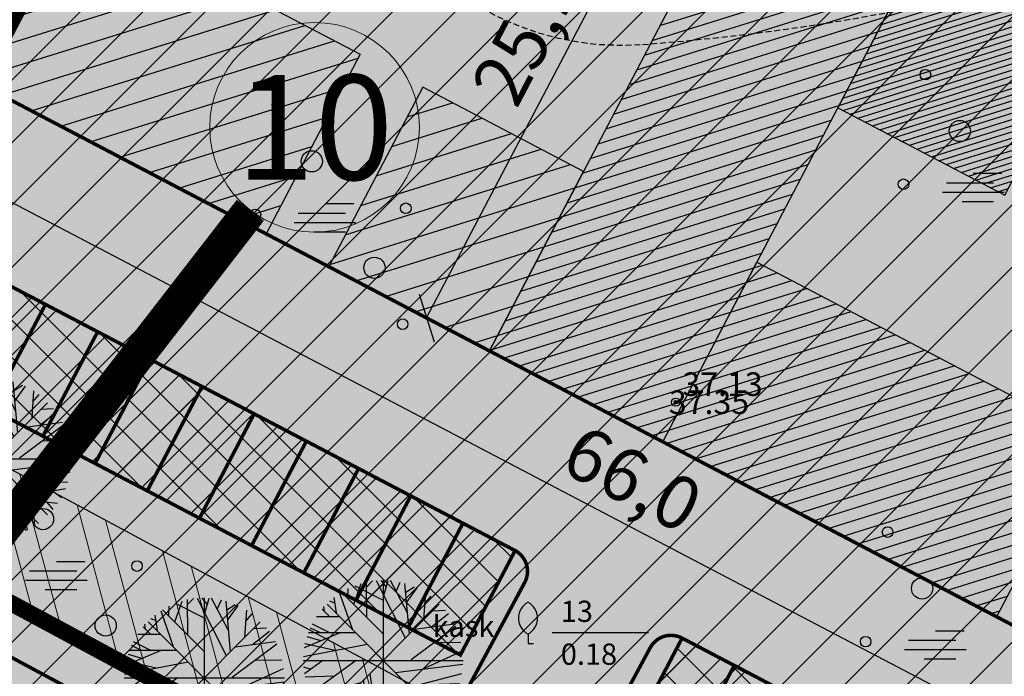
# Model space of a CAD drawing. Units: metres. Extents: x 68746 to 545911, y 50857 to 6585816.
# Drawn here: x 69798 to 69840, y 51863 to 51891 of the extents above; entities that cross this region are included whole.
import ezdxf
from ezdxf.enums import TextEntityAlignment as Align

# ---------------------------------------------------------------- set-up
doc = ezdxf.new("R2010")
doc.units = ezdxf.units.M
doc.linetypes.add('04249 DP$0$DASHED', pattern=[0.75, 0.5, -0.25])
doc.linetypes.add('2000+500$0$HIDDEN', pattern=[0.375, 0.25, -0.125])
for name, color, linetype in [('04249 DP$0$g-HALJASTUS', 7, 'Continuous'), ('04249 DP$0$g-KORGUS', 7, 'Continuous'), ('04249 DP$0$K-det-HALJASTUS', 3, 'Continuous'), ('04249 DP$0$K-det-tulemuur', 195, '04249 DP$0$DASHED'), ('04249 DP$0$K-dim-pohijoonis', 7, 'Continuous'), ('04249 DP$0$K-exp-abi_EO', 255, 'Continuous'), ('04249 DP$0$K-ha-murukivi1', 71, 'Continuous'), ('04249 DP$0$K-ha-R', 71, 'Continuous'), ('04249 DP$0$K-halj-hatch-OLULINE', 80, 'Continuous'), ('04249 DP$0$K-ho-1.kor', 40, 'Continuous'), ('04249 DP$0$K-ho-2.kor', 140, 'Continuous'), ('04249 DP$0$K-ho-3.kor', 220, 'Continuous'), ('04249 DP$0$K-kr-krj', 1, 'Continuous'), ('04249 DP$0$K-kr-tehno-KRJ', 240, 'Continuous'), ('2000+500$0$10$HALJASTUS', 7, 'Continuous'), ('2000+500$0$2$PUNKT', 7, 'Continuous'), ('2000+500$0$4$KORGUS', 7, 'Continuous'), ('2000+500$0$9$HORISONTAAL', 7, 'Continuous'), ('K-re-asf-KT', 31, 'Continuous'), ('K-re-dim', 7, 'Continuous'), ('K-re-kate', 254, 'Continuous'), ('K-re-KM', 7, 'Continuous'), ('K-re-P', 1, 'Continuous')]:
    doc.layers.add(name, color=color, linetype=linetype)
for name, color, linetype, lineweight in [('04249 DP$0$K-det-EHITUSALA', 28, '04249 DP$0$DASHED', 25), ('04249 DP$0$K-det-kaitsev_tanav', 175, 'Continuous', 15), ('04249 DP$0$K-exp-EO', 7, 'Continuous', 15), ('04249 DP$0$K-exp-ha-POSNR', 41, 'Continuous', 20), ('04249 DP$0$K-exp-NR', 7, 'Continuous', 15), ('04249 DP$0$k-ha-EHITUSALA', 26, 'Continuous', 20), ('04249 DP$0$K-ha-murukivi2', 92, 'Continuous', 0)]:
    doc.layers.add(name, color=color, linetype=linetype, lineweight=lineweight)
doc.layers.add('04249 DP$0$K-kr-abipind', color=5, linetype='Continuous', plot=False)
doc.styles.add('04249 DP$0$ISOCP', font='ISOCP', dxfattribs={"height": 0.2})
doc.styles.add('04249 DP$0$SWISL', font='swissl.ttf')
doc.styles.add('04249 DP$0$txt', font='TXT', dxfattribs={"height": 0.2})
doc.styles.add('2000+500$0$ISOCP', font='ISOCP', dxfattribs={"height": 0.2})
doc.styles.add('2000+500$0$txt', font='TXT', dxfattribs={"height": 0.2})
doc.dimstyles.new('04249 DP$0$1-1000', dxfattribs={"dimscale": 0, "dimtxt": 2.25, "dimasz": 1.5, "dimexe": 0.5, "dimexo": 0, "dimgap": 0.5, "dimtad": 1, "dimdec": 1, "dimrnd": 0.1, "dimzin": 0, "dimtxsty": '04249 DP$0$SWISL', "dimblk1": '04249 DP$0$_OBLIQUE', "dimblk2": '04249 DP$0$_OBLIQUE', "dimsah": 1, "dimcen": 0.09, "dimclrd": 256, "dimclre": 256, "dimclrt": 256, "dimazin": 0, "dimtfac": 1, "dimtdec": 1, "dimtmove": 0, "dimatfit": 3, "dimldrblk": '04249 DP$0$_OBLIQUE', "dimfxl": 0, "dimtolj": 1, "dimtzin": 0, "dimarcsym": 0})
pattern_1 = [(17.334564, (69064.1605, 53440.8454), (-0.14897539, 0.47729062), [])]
pattern_2 = [(45, (0, 0), (-0.795495129, 0.795495129), []), (135, (0, 0), (-0.795495129, -0.795495129), [])]

# ---------------------------------------------------------------- blocks, each defined once
blk = doc.blocks.new('2000+500$0$48')
at = {"layer": '2000+500$0$10$HALJASTUS', "color": 3, "linetype": 'Continuous'}
blk.add_circle((0, 0), 0.45, dxfattribs=at)
blk = doc.blocks.new('2000+500$0$47')
at = {"layer": '2000+500$0$10$HALJASTUS', "color": 3, "linetype": 'Continuous'}
blk.add_circle((0, 0), 0.9, dxfattribs=at)
blk = doc.blocks.new('2000+500$0$121')
at = {"layer": '2000+500$0$10$HALJASTUS', "color": 3, "linetype": 'Continuous'}
for p, q in [((-0.4618, 1.1936), (1.975, 1.1936)), ((-2.7382, 0.3936), (1.2618, 0.3936)), ((-3.0768, -0.4064), (2.1534, -0.4064)), ((-1.4128, -1.2064), (1.2618, -1.2064))]:
    blk.add_line(p, q, dxfattribs=at)
blk = doc.blocks.new('2000+500$0$32')
at = {"layer": '2000+500$0$10$HALJASTUS', "color": 3, "linetype": 'Continuous'}
for p, q in [((0, 0.804), (0, 0)), ((0, 0), (0.48, 0))]:
    blk.add_line(p, q, dxfattribs=at)
for centre, start, end in [((0.717, 2.152), 118.00012, 241.99988), ((-0.717, 2.152), 298.00012, 421.99988)]:
    blk.add_arc(centre, 1.526, start, end, dxfattribs=at)
blk = doc.blocks.new('2000+500')
at = {"layer": '2000+500$0$10$HALJASTUS', "color": 3, "linetype": 'Continuous'}
blk.add_line((69820.531, 51864.903), (69824.613, 51864.903), dxfattribs=at)
at = {"layer": '2000+500$0$2$PUNKT', "color": 7, "linetype": 'Continuous'}
blk.add_circle((69825.77, 51874.68, 37.352), 0.075, dxfattribs=at)
blk.add_point((69825.77, 51874.68, 37.352), dxfattribs=at)
at = {"layer": '2000+500$0$9$HORISONTAAL', "color": 30, "linetype": '2000+500$0$HIDDEN'}
blk.add_lwpolyline([(69697.084, 51886.306, -0.085121), (69693.354, 51938.494, -0.210113), (69695.121, 51941.633, -0.007433), (69715.343, 51956.347, -0.801793), (69717.502, 51954.385, 0.732263), (69722.214, 51949.284, 0.217926), (69724.374, 51951.835, -0.598631), (69726.141, 51952.227, -0.402915), (69725.944, 51948.696, 0.216563), (69723.981, 51943.987, -0.1129), (69722.214, 51934.962, 0.876093), (69730.853, 51929.665, -0.505681), (69755.59, 51928.488, -0.026878), (69760.105, 51920.836, 0.346697), (69766.191, 51918.09, -0.352503), (69812.721, 51896.508, 0.305476), (69824.357, 51889.859, 0.148619), (69875.472, 51909.618, 0.375929), (69880.941, 51938.417, 0.063054), (69869.806, 51952.84, -0.638187), (69876.645, 51971.42, -0.105542)], format="xyb", dxfattribs=at)
at = {"layer": '2000+500$0$10$HALJASTUS', "color": 3, "linetype": 'Continuous', "xscale": 0.5, "yscale": 0.5, "zscale": 0.5}
for name, p in [('2000+500$0$48', (69836.361, 51888.58)), ('2000+500$0$48', (69808.863, 51887.293)), ('2000+500$0$47', (69837.824, 51886.188)), ('2000+500$0$47', (69810.326, 51884.901)), ('2000+500$0$48', (69835.431, 51883.929)), ('2000+500$0$121', (69838.622, 51883.797)), ('2000+500$0$48', (69807.933, 51882.643)), ('2000+500$0$121', (69811.124, 51882.51)), ('2000+500$0$48', (69814.314, 51882.908)), ('2000+500$0$47', (69812.985, 51880.384)), ('2000+500$0$48', (69814.182, 51877.992)), ('2000+500$0$47', (69798.921, 51869.72)), ('2000+500$0$48', (69834.759, 51869.169)), ('2000+500$0$121', (69799.719, 51867.329)), ('2000+500$0$48', (69802.91, 51867.727)), ('2000+500$0$47', (69836.221, 51866.778)), ('2000+500$0$32', (69819.5, 51864.44)), ('2000+500$0$47', (69801.58, 51865.203)), ('2000+500$0$121', (69837.019, 51864.386)), ('2000+500$0$48', (69833.828, 51864.519))]:
    blk.add_blockref(name, p, dxfattribs=at)
at = {"layer": '2000+500$0$10$HALJASTUS', "color": 3, "linetype": 'Continuous', "style": '2000+500$0$txt'}
for s, p in [('13', (69820.894, 51865.356)), ('kask', (69815.451, 51864.722)), ('0.18', (69820.894, 51863.537))]:
    blk.add_text(s, height=0.9, dxfattribs=at).set_placement(p)
at = {"layer": '2000+500$0$4$KORGUS', "color": 7, "linetype": 'Continuous', "style": '2000+500$0$ISOCP'}
blk.add_text(' 37.35', height=1, dxfattribs=at).set_placement((69825.17, 51874.68), align=Align.MIDDLE_LEFT)
blk = doc.blocks.new('04249 DP$0$ip')
at = {"layer": '04249 DP$0$K-det-HALJASTUS'}
for p, q in [((-0.71, 3.112), (-0.451, 3.368)), ((-0.301, 3.381), (0.935, 0.951)), ((0.137, 3.112), (-0.082, 3.393)), ((0, 3.399), (0, -3.399)), ((0.028, 2.754), (0.207, 3.381)), ((1.035, 2.013), (0.307, 3.381)), ((-1.498, 2.639), (-1.488, 3.048)), ((-1.249, 2.383), (-0.94, 3.265)), ((-1.199, 3.163), (-0.002, 2.55)), ((-0.7, 1.821), (-0.71, 3.329)), ((0.556, 2.92), (0.726, 3.317)), ((1.115, 1.105), (0.925, 3.265)), ((0.965, 2.895), (1.314, 3.125)), ((1.005, 2.473), (1.444, 3.074)), ((-2.276, 2.524), (-2.067, 2.447)), ((-2.096, 2.665), (-1.997, 2.013)), ((-1.847, 2.856), (-1.319, 1.335)), ((-1.767, 2.895), (-0.012, 1.143)), ((1.793, 2.882), (1.713, 1.731)), ((1.763, 2.409), (2.032, 2.729)), ((-2.595, 2.166), (-2.296, 1.872)), ((-2.485, 2.064), (-2.515, 2.281)), ((2.379, 2.379), (-2.379, -2.379)), ((2.379, -2.379), (-2.379, 2.379)), ((2.102, 2.102), (2.641, 2.128)), ((-2.824, 1.859), (-1.857, 1.859)), ((2.052, 1.424), (2.77, 1.987)), ((-3.104, 1.386), (-2.705, 1.194)), ((-3.014, 1.552), (-2.276, 1.182)), ((3.079, 1.437), (1.185, 0.018)), ((1.324, 1.322), (3.019, 1.552)), ((-1.827, 1.169), (-3.353, 0.53)), ((-3.233, 1.015), (-2.665, 0.836)), ((-3.173, 1.182), (-1.179, 1.182)), ((-3.383, 0.159), (-0.68, 0.683)), ((-3.323, 0.721), (-2.037, 0.427)), ((2.182, 0.76), (3.299, 0.772)), ((-3.399, 0), (3.399, 0)), ((-3.094, -1.401), (-1.149, 0.005)), ((1.663, -0.378), (3.369, 0.402)), ((-3.383, -0.276), (-3.074, -0.378)), ((-2.565, -0.007), (-3.343, -0.57)), ((0.526, -0.519), (3.378, -0.161)), ((-3.313, -0.698), (-2.067, -0.659)), ((-0.571, -0.57), (-0.142, -3.383)), ((1.494, -1.043), (3.339, -0.557)), ((-3.233, -1.043), (-2.565, -1.017)), ((-2.984, -1.03), (-3.144, -1.248)), ((-3.014, -1.554), (-0.95, -0.941)), ((-2.675, -1.094), (-2.844, -1.49)), ((-1.129, -1.145), (-1.618, -2.986)), ((-0.84, -0.851), (-0.83, -3.268)), ((-0.002, -1.081), (1.464, -3.05)), ((1.055, -1.056), (1.514, -3.025)), ((1.065, -1.056), (3.249, -0.979)), ((2.162, -1.03), (2.97, -1.644)), ((-2.206, -1.644), (-2.914, -1.733)), ((-2.037, -1.273), (-2.495, -2.296)), ((2.601, -1.363), (3.149, -1.26)), ((-2.635, -1.708), (-2.804, -1.9)), ((-1.837, -1.836), (-2.725, -2.015)), ((-2.475, -1.964), (-2.645, -2.117)), ((-0.83, -2.053), (-1.568, -2.999)), ((-0.83, -1.823), (-0.222, -3.37)), ((-0.351, -2.053), (1.015, -3.229)), ((1.294, -2.066), (2.002, -2.743)), ((1.723, -1.708), (1.833, -2.833)), ((1.783, -1.772), (2.81, -1.887)), ((2.351, -1.848), (2.611, -2.155)), ((-1.398, -2.143), (-2.196, -2.59)), ((-1.488, -2.488), (-1.967, -2.756)), ((-0.83, -2.679), (-1.418, -3.076)), ((-1.219, -2.577), (-1.129, -3.178)), ((-0.481, -2.692), (-0.65, -3.319)), ((0.337, -2.641), (0.596, -3.319)), ((1.404, -2.539), (1.304, -3.114)), ((-0.361, -2.986), (-0.531, -3.332)), ((0.476, -3.012), (0.217, -3.37))]:
    blk.add_line(p, q, dxfattribs=at)
blk = doc.blocks.new('04249 DP$0$_OBLIQUE')
at = {"color": 0, "linetype": 'ByBlock'}
blk.add_line((-0.5, -0.5), (0.5, 0.5), dxfattribs=at)
blk = doc.blocks.new('*D388')
at = {"layer": '04249 DP$0$K-dim-pohijoonis', "lineweight": -2, "ltscale": 0.2}
for p, q in [((69815.199, 51878.254), (69826.871, 51900.519)), ((69828.561, 51899.633), (69826.428, 51900.751)), ((69816.889, 51877.368), (69814.756, 51878.486))]:
    blk.add_line(p, q, dxfattribs=at)
at = {"layer": 'Defpoints', "color": 0, "ltscale": 0.2}
for p in [(69826.871, 51900.519), (69828.561, 51899.633), (69816.889, 51877.368)]:
    blk.add_point(p, dxfattribs=at)
at = {"layer": '04249 DP$0$K-dim-pohijoonis', "lineweight": -2, "ltscale": 0.2, "xscale": 1.5, "yscale": 1.5, "zscale": 1.5}
for p, rotation in [((69826.871, 51900.519), 62.33456400161617), ((69815.199, 51878.254), 242.3345640016162)]:
    blk.add_blockref('04249 DP$0$_OBLIQUE', p, dxfattribs=dict(at, rotation=rotation))
at = {"layer": '04249 DP$0$K-dim-pohijoonis', "ltscale": 0.2, "insert": (69819.403, 51890.242), "char_height": 2.25, "attachment_point": 5, "rotation": 62.3346, "style": '04249 DP$0$SWISL'}
blk.add_mtext('\\A1;25,1', dxfattribs=at)
blk = doc.blocks.new('*D390')
at = {"layer": '04249 DP$0$K-dim-pohijoonis', "lineweight": -2, "ltscale": 0.2}
for p, q in [((69794.472, 51886.297), (69793.622, 51884.677)), ((69793.854, 51885.12), (69852.309, 51854.475)), ((69852.926, 51855.653), (69852.077, 51854.033))]:
    blk.add_line(p, q, dxfattribs=at)
at = {"layer": 'Defpoints', "color": 0, "ltscale": 0.2}
for p in [(69794.472, 51886.297), (69852.926, 51855.653), (69852.309, 51854.475)]:
    blk.add_point(p, dxfattribs=at)
at = {"layer": '04249 DP$0$K-dim-pohijoonis', "lineweight": -2, "ltscale": 0.2, "xscale": 1.5, "yscale": 1.5, "zscale": 1.5}
for p, rotation in [((69793.854, 51885.12), 152.3345640056946), ((69852.309, 51854.475), 332.3345640056946)]:
    blk.add_blockref('04249 DP$0$_OBLIQUE', p, dxfattribs=dict(at, rotation=rotation))
at = {"layer": '04249 DP$0$K-dim-pohijoonis', "ltscale": 0.2, "insert": (69823.937, 51871.43), "char_height": 2.25, "attachment_point": 5, "rotation": 332.3346, "style": '04249 DP$0$SWISL'}
blk.add_mtext('\\A1;66,0', dxfattribs=at)
blk = doc.blocks.new('04249 DP')
at = {"layer": '04249 DP$0$K-det-kaitsev_tanav'}
h = blk.add_hatch(dxfattribs=at)
h.set_pattern_fill('ANSI32', color=256, scale=8, angle=60, style=0)
h.set_pattern_definition([(105, (0, 0), (-2.89777748, -0.77645714), []), (105, (0.707, 1.2247), (-2.89777748, -0.77645714), [])])
h.paths.add_polyline_path([(69789.237, 51876.312), (69786.916, 51871.884), (69845.042, 51840.613), (69847.363, 51845.042)])
at = {"layer": '04249 DP$0$K-exp-ha-POSNR'}
h = blk.add_hatch(color=256, dxfattribs=at)
h.dxf.hatch_style = 2
edge = h.paths.add_edge_path()
edge.add_arc((69810.444, 51886.344), 4.45, 0, 360)
at = {"layer": '04249 DP$0$k-ha-EHITUSALA'}
h = blk.add_hatch(dxfattribs=at)
h.set_pattern_fill('DOTS', color=256, scale=12, style=0)
h.set_pattern_definition([(0, (0, 0), (0.375, 0.75), [0, -0.75])])
h.paths.add_polyline_path([(69740.879, 51945.599), (69726.885, 51918.906), (69793.286, 51884.035), (69795.632, 51888.512), (69854.087, 51857.867), (69851.766, 51853.439), (69918.902, 51818.248), (69932.893, 51844.937)])
at = {"layer": '04249 DP$0$K-ha-murukivi1'}
blk.add_hatch(color=256, dxfattribs=at).paths.add_polyline_path([(69816.669, 51863.935), (69818.943, 51868.388), (69796.811, 51879.99), (69794.489, 51875.562)])
at = {"layer": '04249 DP$0$K-ha-murukivi2'}
h = blk.add_hatch(dxfattribs=at)
h.set_pattern_fill('ANSI37', color=256, scale=9, style=0)
h.set_pattern_definition(pattern_2)
h.paths.add_polyline_path([(69816.669, 51863.935), (69818.943, 51868.388), (69796.811, 51879.99), (69794.489, 51875.562)])
h = blk.add_hatch(dxfattribs=at)
h.set_pattern_fill('ANSI37', color=256, scale=9, style=0)
h.set_pattern_definition(pattern_2)
h.paths.add_polyline_path([(69844.087, 51849.561), (69823.716, 51860.24), (69826.038, 51864.668), (69846.408, 51853.989)])
at = {"layer": '04249 DP$0$K-ha-R'}
for points in [[(69796.811, 51879.99), (69794.489, 51875.562), (69790.061, 51877.884), (69786.916, 51871.884), (69813.958, 51857.336, 0.083334), (69814.566, 51858.12), (69819.359, 51867.028, 0.417373), (69818.943, 51868.388)], [(69846.408, 51853.989), (69826.029, 51864.673, 0.411061), (69824.684, 51864.261), (69819.85, 51855.278, 0.083299), (69819.531, 51854.338), (69845.042, 51840.613), (69848.515, 51847.239), (69844.087, 51849.561)]]:
    blk.add_hatch(color=256, dxfattribs=at).paths.add_polyline_path(points)
at = {"layer": '04249 DP$0$K-halj-hatch-OLULINE'}
h = blk.add_hatch(dxfattribs=at)
h.set_pattern_fill('ANSI31', color=256, scale=15, style=0)
h.set_pattern_definition([(45, (0, 0), (-1.325825215, 1.325825215), [])])
h.paths.add_polyline_path([(69931.483, 51961.016), (69773.1, 52045.074), (69772.641, 52044.401), (69767.238, 52032.787), (69766.219, 52030.241), (69761.261, 52020.91), (69702.408, 51912.463), (69850.21, 51832.525), (69966.96, 51901.884)])
at = {"layer": '04249 DP$0$K-ho-1.kor'}
h = blk.add_hatch(dxfattribs=at)
h.set_pattern_fill('_USER', color=256, scale=0.25, angle=17.3346, style=0, pattern_type=0)
h.set_pattern_definition([(17.334564, (69064.1605, 53440.8454), (-0.074487696, 0.238645308), [])])
h.paths.add_polyline_path([(69843.721, 51891.077), (69836.636, 51894.791), (69832.643, 51887.175), (69839.728, 51883.46)])
h.paths.add_polyline_path([(69858.778, 51883.184), (69851.692, 51886.898), (69847.699, 51879.281), (69853.488, 51876.247), (69854.045, 51877.309), (69855.342, 51876.63)])
at = {"layer": '04249 DP$0$K-ho-2.kor'}
h = blk.add_hatch(dxfattribs=at)
h.set_pattern_fill('_USER', color=256, angle=17.3346, style=0, pattern_type=0)
h.set_pattern_definition([(17.334564, (69064.1605, 53440.8454), (-0.2979508, 0.95458123), [])])
h.paths.add_polyline_path([(69812.379, 51889.442), (69807.331, 51892.089), (69799.98, 51895.943), (69795.987, 51888.326), (69808.386, 51881.826)])
h.paths.add_polyline_path([(69821.856, 51884.474), (69815.036, 51888.049), (69813.086, 51884.33), (69811.043, 51880.433), (69817.863, 51876.857)])
at = {"layer": '04249 DP$0$K-ho-3.kor'}
h = blk.add_hatch(dxfattribs=at)
h.set_pattern_fill('_USER', color=256, scale=0.5, angle=17.3346, style=0, pattern_type=0)
h.set_pattern_definition(pattern_1)
h.paths.add_polyline_path([(69821.856, 51884.474), (69829.207, 51880.621), (69836.636, 51894.791), (69829.285, 51898.645), (69825.292, 51891.028)])
h.paths.add_polyline_path([(69821.856, 51884.474), (69817.863, 51876.857), (69825.214, 51873.004), (69829.207, 51880.621)])
h.paths.add_polyline_path([(69814.76, 51906.26), (69807.409, 51910.113), (69801.605, 51899.043), (69808.956, 51895.189), (69809.977, 51897.137)])
h = blk.add_hatch(dxfattribs=at)
h.set_pattern_fill('_USER', color=256, scale=0.5, angle=17.3346, style=0, pattern_type=0)
h.set_pattern_definition(pattern_1)
h.paths.add_polyline_path([(69843.376, 51873.192), (69829.207, 51880.621), (69825.214, 51873.004), (69839.385, 51865.575), (69841.434, 51869.483), (69841.432, 51869.484)])
h.paths.add_polyline_path([(69844.263, 51872.727), (69840.27, 51865.11), (69854.441, 51857.682), (69858.434, 51865.298)])
at = {"layer": '04249 DP$0$g-HALJASTUS', "linetype": 'Continuous'}
for p, q in [((69838.391, 51884.393), (69839.609, 51884.393)), ((69837.253, 51883.993), (69839.253, 51883.993)), ((69837.083, 51883.593), (69839.698, 51883.593)), ((69810.893, 51883.107), (69812.111, 51883.107)), ((69837.915, 51883.193), (69839.253, 51883.193)), ((69809.754, 51882.707), (69811.754, 51882.707)), ((69809.585, 51882.307), (69812.2, 51882.307)), ((69810.417, 51881.907), (69811.754, 51881.907)), ((69799.488, 51867.926), (69800.707, 51867.926)), ((69798.35, 51867.526), (69800.35, 51867.526)), ((69798.181, 51867.126), (69800.796, 51867.126)), ((69799.013, 51866.726), (69800.35, 51866.726)), ((69820.531, 51864.903), (69824.613, 51864.903)), ((69836.788, 51864.983), (69838.006, 51864.983)), ((69819.5, 51864.842), (69819.5, 51864.44)), ((69835.65, 51864.583), (69837.65, 51864.583)), ((69819.5, 51864.44), (69819.74, 51864.44)), ((69835.48, 51864.183), (69838.096, 51864.183)), ((69836.312, 51863.783), (69837.65, 51863.783))]:
    blk.add_line(p, q, dxfattribs=at)
for centre, radius in [((69836.361, 51888.58), 0.225), ((69808.863, 51887.293), 0.225), ((69837.824, 51886.188), 0.45), ((69810.326, 51884.901), 0.45), ((69835.431, 51883.929), 0.225), ((69807.933, 51882.643), 0.225), ((69814.314, 51882.908), 0.225), ((69812.985, 51880.384), 0.45), ((69814.182, 51877.992), 0.225), ((69798.921, 51869.72), 0.45), ((69834.759, 51869.169), 0.225), ((69802.91, 51867.727), 0.225), ((69836.221, 51866.778), 0.45), ((69801.58, 51865.203), 0.45), ((69833.828, 51864.519), 0.225)]:
    blk.add_circle(centre, radius, dxfattribs=at)
for centre, start, end in [((69819.858, 51865.516), 118.0001, 241.9999), ((69819.141, 51865.516), 298.0001, 61.9999)]:
    blk.add_arc(centre, 0.763, start, end, dxfattribs=at)
at = {"layer": '04249 DP$0$g-KORGUS', "linetype": 'Continuous'}
blk.add_circle((69825.77, 51874.68, 37.127), 0.175, dxfattribs=at)
at = {"layer": '04249 DP$0$K-det-EHITUSALA', "ltscale": 4, "flags": 128}
blk.add_lwpolyline([(69740.879, 51945.599), (69726.885, 51918.906), (69793.286, 51884.035), (69795.632, 51888.512), (69854.087, 51857.867), (69851.766, 51853.439), (69918.902, 51818.248), (69932.893, 51844.937)], close=True, dxfattribs=at)
at = {"layer": '04249 DP$0$K-det-kaitsev_tanav', "lineweight": -3, "flags": 128}
blk.add_lwpolyline([(69943.764, 51839.749), (69943.331, 51838.917), (69926.25, 51806.105), (69922.12, 51804.825), (69716.471, 51915.459), (69715.175, 51919.69), (69731.578, 51950.985)], dxfattribs=at)
at = {"layer": '04249 DP$0$K-det-tulemuur', "ltscale": 6, "const_width": 2, "flags": 128}
blk.add_lwpolyline([(69793.311, 51884.083), (69807.072, 51910.333)], dxfattribs=at)
at = {"layer": '04249 DP$0$K-exp-abi_EO', "const_width": 1.45, "flags": 128}
blk.add_lwpolyline([(69807.719, 51882.826), (69779.77, 51846.747)], dxfattribs=at)
at = {"layer": '04249 DP$0$K-exp-EO'}
blk.add_line((69807.719, 51882.826), (69779.77, 51846.747), dxfattribs=at)
at = {"layer": '04249 DP$0$K-exp-NR'}
blk.add_circle((69810.444, 51886.344), 4.45, dxfattribs=at)
at = {"layer": '04249 DP$0$K-ha-murukivi2', "flags": 128}
for points in [[(69816.669, 51863.935), (69818.943, 51868.388), (69796.811, 51879.99), (69794.489, 51875.562)], [(69844.087, 51849.561), (69823.716, 51860.24), (69826.038, 51864.668), (69846.408, 51853.989)]]:
    blk.add_lwpolyline(points, close=True, dxfattribs=at)
at = {"layer": '04249 DP$0$K-ho-1.kor'}
blk.add_lwpolyline([(69836.636, 51894.791), (69832.643, 51887.175), (69839.728, 51883.46), (69843.721, 51891.077)], close=True, dxfattribs=at)
at = {"layer": '04249 DP$0$K-ho-2.kor', "linetype": 'Continuous', "ltscale": 10}
for points in [[(69812.379, 51889.442), (69808.386, 51881.826), (69795.987, 51888.326), (69799.98, 51895.943)], [(69815.036, 51888.049), (69811.043, 51880.433), (69817.863, 51876.857), (69821.856, 51884.474)]]:
    blk.add_lwpolyline(points, close=True, dxfattribs=at)
at = {"layer": '04249 DP$0$K-ho-3.kor'}
for points in [[(69817.863, 51876.857), (69825.214, 51873.004), (69836.636, 51894.791), (69829.285, 51898.645), (69817.863, 51876.857)], [(69843.378, 51873.192), (69839.385, 51865.575), (69825.214, 51873.004), (69829.207, 51880.621)]]:
    blk.add_lwpolyline(points, close=True, dxfattribs=at)
at = {"layer": '04249 DP$0$K-kr-abipind', "flags": 128}
blk.add_lwpolyline([(69699.633, 51912.547), (69702.161, 51917.38), (69709.208, 51913.689), (69711.85, 51912.267), (69786.916, 51871.884), (69845.042, 51840.613), (69921.645, 51799.403), (69924.728, 51797.744), (69931.816, 51794.035), (69929.263, 51789.127), (69920.383, 51793.787), (69848.243, 51831.817), (69699.633, 51912.547)], close=True, dxfattribs=at)
at = {"layer": '04249 DP$0$K-kr-krj', "const_width": 0.7, "flags": 128}
for points in [[(69712.292, 51912.03), (69786.916, 51871.884), (69845.042, 51840.613), (69921.611, 51799.433), (69937.575, 51791.022), (69934.965, 51786.129), (69929.233, 51789.137), (69920.383, 51793.787), (69917.383, 51788.027), (69917.383, 51788.027), (69917.383, 51788.027), (69688.238, 51911.379), (69691.163, 51916.957), (69694.583, 51915.177), (69697.109, 51920.027), (69712.292, 51912.03)], [(69845.042, 51840.613), (69867.152, 51882.789), (69808.697, 51913.433), (69786.916, 51871.884)]]:
    blk.add_lwpolyline(points, close=True, dxfattribs=at)
at = {"layer": '04249 DP$0$K-kr-tehno-KRJ', "const_width": 0.2, "flags": 128}
for points in [[(69712.292, 51912.03), (69786.916, 51871.884), (69845.042, 51840.613), (69921.611, 51799.433), (69937.575, 51791.022), (69934.965, 51786.129), (69929.233, 51789.137), (69920.383, 51793.787), (69917.383, 51788.027), (69917.383, 51788.027), (69917.383, 51788.027), (69688.238, 51911.379), (69691.163, 51916.957), (69694.583, 51915.177), (69697.109, 51920.027), (69712.292, 51912.03)], [(69845.042, 51840.613), (69867.152, 51882.789), (69808.697, 51913.433), (69786.916, 51871.884)]]:
    blk.add_lwpolyline(points, close=True, dxfattribs=at)
at = {"layer": '04249 DP$0$K-det-HALJASTUS'}
for p in [(69796.732, 51872.281), (69813.355, 51863.726), (69805.762, 51862.977)]:
    blk.add_blockref('04249 DP$0$ip', p, dxfattribs=at)
at = {"layer": '04249 DP$0$g-HALJASTUS', "linetype": 'Continuous', "style": '04249 DP$0$txt'}
for s, p in [('13', (69820.894, 51865.356)), ('kask', (69815.451, 51864.722)), ('0.18', (69820.894, 51863.537))]:
    blk.add_text(s, height=0.9, dxfattribs=at).set_placement(p)
at = {"layer": '04249 DP$0$g-KORGUS', "linetype": 'Continuous', "style": '04249 DP$0$ISOCP'}
blk.add_text('37.13', height=1, dxfattribs=at).set_placement((69826.05, 51874.945, 37.127))
at = {"layer": '04249 DP$0$K-exp-NR', "style": '04249 DP$0$SWISL', "width": 0.99}
blk.add_text('10', height=4.45, dxfattribs=at).set_placement((69810.444, 51886.344), align=Align.MIDDLE_CENTER)
at = {"layer": '04249 DP$0$K-dim-pohijoonis'}
for p1, p2, distance, picture, middle in [((69816.889, 51877.368), (69828.561, 51899.633), 1.908, '*D388', (69819.403, 51890.242)), ((69794.472, 51886.297), (69852.926, 51855.653), -1.33, '*D390', (69823.937, 51871.43))]:
    dim = blk.add_aligned_dim(p1=p1, p2=p2, distance=distance, dimstyle='04249 DP$0$1-1000', override={"dimscale": 1}, dxfattribs=at)
    dim.commit()
    dim.dimension.update_dxf_attribs({"geometry": picture, "text_midpoint": middle})

msp = doc.modelspace()

# ---------------------------------------------------------------- hatches: boundary and pattern name
at = {"layer": 'K-re-asf-KT'}
msp.add_hatch(color=256, dxfattribs=at).paths.add_polyline_path([(69810.503, 51856.9, 0.317837), (69813.942, 51857.321), (69763.05, 51884.703, 0.317837), (69764.593, 51881.602)])
at = {"layer": 'K-re-kate'}
for points in [[(70068.967, 52052.524), (70065.149, 52057.961), (70043.423, 52016.144), (70022.724, 51976.346), (69931.988, 51801.95), (69931.433, 51800.885), (69930.226, 51799.218), (69928.265, 51797.696), (69926.916, 51797.107), (69925.745, 51796.815), (69922.885, 51796.846), (69921.121, 51797.405), (69790.932, 51867.43), (69711.559, 51910.137), (69709.446, 51911.646), (69708.193, 51913.252), (69707.582, 51914.528), (69707.175, 51916.07), (69707.141, 51918.354), (69707.795, 51920.648), (69714.439, 51933.324), (69838.011, 52168.456), (69859.763, 52210.871), (69881.146, 52253.176), (69876.158, 52256.438), (69829.669, 52165.266), (69701.825, 51922.004), (69699.833, 51918.182), (69699.154, 51915.503), (69699.204, 51913.826), (69699.671, 51912.015), (69700.784, 51910.035), (69702.511, 51908.441), (69703.843, 51907.589), (69917.849, 51792.442), (69921.105, 51790.664), (69922.172, 51790.116), (69924.061, 51789.182), (69925.385, 51788.81), (69926.792, 51788.671), (69928.435, 51788.824), (69929.619, 51789.429), (69930.048, 51789.327), (69930.799, 51789.843), (69931.463, 51790.236), (69932.442, 51790.925), (69933.357, 51791.983), (69934.182, 51793.382), (69935.226, 51795.39)], [(69795.632, 51888.512), (69793.286, 51884.035), (69790.061, 51877.884), (69794.489, 51875.562), (69796.811, 51879.99), (69818.943, 51868.388, -0.417373), (69819.359, 51867.028), (69814.566, 51858.12, -0.083334), (69813.958, 51857.336), (69819.531, 51854.338, -0.083299), (69819.85, 51855.278), (69824.684, 51864.261, -0.411061), (69826.029, 51864.673), (69846.408, 51853.989), (69844.087, 51849.561), (69848.515, 51847.239), (69854.087, 51857.867)]]:
    msp.add_hatch(color=256, dxfattribs=at).paths.add_polyline_path(points)

# ---------------------------------------------------------------- linework, layer by layer
at = {"layer": 'K-re-kate', "ltscale": 0.5}
msp.add_lwpolyline([(69733.063, 51968.761), (69714.439, 51933.324), (69707.795, 51920.648), (69707.141, 51918.354), (69707.175, 51916.07), (69707.582, 51914.528), (69708.193, 51913.252), (69709.446, 51911.646), (69711.559, 51910.137), (69790.932, 51867.43), (69921.121, 51797.405), (69922.885, 51796.846), (69925.745, 51796.815), (69926.916, 51797.107), (69928.265, 51797.696), (69930.226, 51799.218), (69931.433, 51800.885), (69931.988, 51801.95), (70022.724, 51976.346)], dxfattribs=at)
at = {"layer": 'K-re-KM', "ltscale": 0.2, "const_width": 0.15, "flags": 128}
for points in [[(69796.811, 51879.99), (69794.489, 51875.562), (69796.703, 51874.401), (69799.025, 51878.83)], [(69799.025, 51878.83), (69796.703, 51874.401), (69798.918, 51873.24), (69801.239, 51877.669)], [(69801.239, 51877.669), (69798.918, 51873.24), (69801.132, 51872.08), (69803.453, 51876.508)], [(69803.453, 51876.508), (69801.132, 51872.08), (69803.346, 51870.919), (69805.667, 51875.347)], [(69805.667, 51875.347), (69803.346, 51870.919), (69805.56, 51869.758), (69807.882, 51874.187)], [(69807.882, 51874.187), (69805.56, 51869.758), (69807.774, 51868.597), (69810.096, 51873.026)], [(69810.096, 51873.026), (69807.774, 51868.597), (69809.988, 51867.437), (69812.31, 51871.865)], [(69812.31, 51871.865), (69809.988, 51867.437), (69812.203, 51866.276), (69814.524, 51870.704)], [(69814.524, 51870.704), (69812.203, 51866.276), (69814.417, 51865.115), (69816.738, 51869.543)], [(69816.738, 51869.543), (69814.417, 51865.115), (69816.631, 51863.954), (69818.953, 51868.383)], [(69826.038, 51864.668), (69823.716, 51860.24), (69825.93, 51859.079), (69828.252, 51863.508)], [(69828.252, 51863.508), (69825.93, 51859.079), (69828.144, 51857.918), (69830.466, 51862.347)]]:
    msp.add_lwpolyline(points, close=True, dxfattribs=at)
at = {"layer": 'K-re-P', "const_width": 0.15}
msp.add_lwpolyline([(69856.938, 52166.984), (69824.854, 52105.784), (69829.283, 52103.462), (69812.8, 52072.021), (69853.187, 52050.848), (69851.329, 52047.305), (69810.943, 52068.478), (69794.46, 52037.036), (69790.031, 52039.358), (69726.885, 51918.906), (69793.286, 51884.035), (69795.632, 51888.512), (69854.087, 51857.867), (69851.766, 51853.439), (69918.899, 51818.244), (69951.401, 51880.242), (69946.973, 51882.563), (69962.295, 51911.79), (69966.723, 51909.469), (69982.742, 51940.025), (69978.313, 51942.346), (69978.778, 51943.232), (69953.449, 51956.51)], dxfattribs=at)
at = {"layer": 'K-re-P', "ltscale": 0.5, "const_width": 0.15}
for points in [[(69763.358, 51885.637, 0.411061), (69764.593, 51881.602), (69810.503, 51856.9, 0.414214), (69814.566, 51858.12), (69819.359, 51867.028, 0.417373), (69818.943, 51868.388), (69796.811, 51879.99), (69794.489, 51875.562), (69766.812, 51890.072, 0.414214), (69765.462, 51889.65), (69763.358, 51885.637)], [(69869.173, 51825.332, 0.417373), (69873.252, 51826.581), (69875.95, 51831.728, 0.414214), (69875.528, 51833.078), (69844.087, 51849.561), (69846.408, 51853.989), (69826.029, 51864.673, 0.411061), (69824.684, 51864.261), (69819.85, 51855.278, 0.414214), (69821.071, 51851.214), (69869.173, 51825.332, 0.417373)]]:
    msp.add_lwpolyline(points, format="xyb", dxfattribs=at)
msp.add_lwpolyline([(69763.05, 51884.703), (69813.942, 51857.321)], dxfattribs=at)

# ---------------------------------------------------------------- block references
at = {"layer": 'K-re-dim', "ltscale": 0.5}
for name in ['2000+500', '04249 DP']:
    msp.add_blockref(name, (0, 0), dxfattribs=at)

doc.saveas('drawing.dxf')
